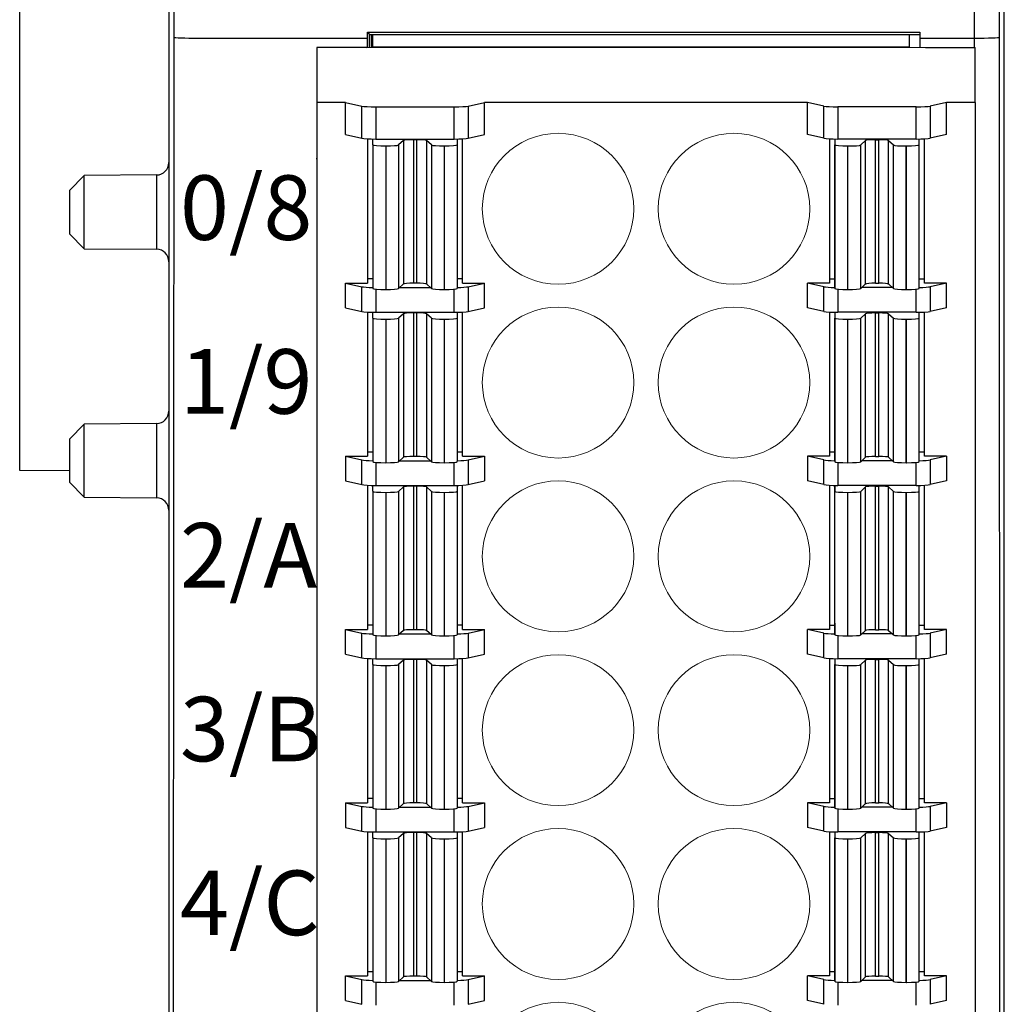
# Model space of a CAD drawing. Units: millimetres. Extents: x 860 to 4304, y 1740 to 4293.
# Drawn here: x 2501 to 2521, y 3329 to 3349 of the extents above; entities that cross this region are included whole.
import ezdxf

# ---------------------------------------------------------------- set-up
doc = ezdxf.new("R2010")
doc.units = ezdxf.units.MM
doc.layers.get('0').update_dxf_attribs({"lineweight": 18})
doc.layers.add('DIM', color=3, linetype='Continuous', lineweight=13)
doc.layers.add('DWG', color=7, linetype='Continuous', lineweight=30)
doc.styles.get("Standard").update_dxf_attribs({"font": 'arial.ttf'})

# ---------------------------------------------------------------- blocks, each defined once
blk = doc.blocks.new('*X314')
at = {"layer": 'DWG', "lineweight": -2}
for centre in [(-1.77, 0), (1.77, 0)]:
    blk.add_ellipse(centre, major_axis=(1.525, 0), ratio=0.996637, dxfattribs=at)
blk = doc.blocks.new('*X313')
at = {"color": 0, "linetype": 'ByBlock', "lineweight": -2}
for p in [(0, 0), (0, -3.5), (0, -7), (0, -10.5), (0, -14), (0, -17.5), (0, -21), (0, -24.5), (0, -28), (0, -31.5)]:
    blk.add_blockref('*X314', p, dxfattribs=at)

msp = doc.modelspace()

# ---------------------------------------------------------------- linework, layer by layer
at = {"layer": 'DWG', "lineweight": -2}
for p, q in [((2503.82299, 3369.78125), (2503.82299, 3275.18721)), ((2520.63721, 3275.18721), (2520.63721, 3369.78125)), ((2503.91996, 3369.68427), (2503.91996, 3348.28024)), ((2520.03975, 3348.25985), (2520.03975, 3369.68427)), ((2520.54024, 3348.28024), (2520.54024, 3369.68427)), ((2500.82, 3339.55638), (2500.82, 3360.12439)), ((2503.91996, 3348.28024), (2503.8892, 3276.31475)), ((2507.81688, 3348.25985), (2507.81722, 3348.3777)), ((2507.81722, 3348.3777), (2507.86149, 3348.33331)), ((2507.81722, 3348.3777), (2518.93663, 3348.3777)), ((2507.86149, 3348.33331), (2507.89135, 3348.33331)), ((2507.86149, 3348.07028), (2507.86149, 3348.33331)), ((2507.89135, 3348.33331), (2507.89135, 3348.0714)), ((2518.93654, 3348.32526), (2507.89151, 3348.32526)), ((2507.92647, 3348.08137), (2507.92647, 3348.32527)), ((2518.72647, 3348.08137), (2518.72647, 3348.32527)), ((2518.93663, 3348.3777), (2518.93663, 3348.25985)), ((2520.57098, 3276.3491), (2520.54024, 3348.28024)), ((2504.42045, 3348.25985), (2507.81688, 3348.25985)), ((2507.80147, 3348.06908), (2508.20147, 3348.08137)), ((2507.81688, 3348.06853), (2507.81688, 3348.25985)), ((2507.92647, 3348.08137), (2507.92647, 3348.07291)), ((2518.72647, 3348.08137), (2507.92647, 3348.08137)), ((2508.20147, 3348.08137), (2518.65147, 3348.08137)), ((2518.65147, 3348.08137), (2519.05147, 3348.06908)), ((2518.72647, 3348.07858), (2518.72647, 3348.08137)), ((2518.93663, 3348.25985), (2520.03974, 3348.25985)), ((2518.93663, 3348.25985), (2518.93671, 3348.07189)), ((2520.03982, 3348.06873), (2520.03974, 3348.25985)), ((2507.80147, 3348.06908), (2506.80147, 3348.06908)), ((2506.80147, 3348.06908), (2506.80147, 3346.96701)), ((2519.05147, 3348.06908), (2520.05147, 3348.06908)), ((2520.05147, 3346.96701), (2520.05147, 3348.06908)), ((2506.80147, 3346.96701), (2506.80147, 3311.28739)), ((2507.37647, 3346.96701), (2506.80147, 3346.96701)), ((2507.37647, 3346.31919), (2507.37647, 3346.96701)), ((2507.37647, 3346.96701), (2507.70466, 3346.89305)), ((2507.70466, 3346.24524), (2507.70466, 3346.89305)), ((2509.84828, 3346.89305), (2510.17647, 3346.96701)), ((2509.84828, 3346.89305), (2509.84828, 3346.24524)), ((2516.67647, 3346.96701), (2510.17647, 3346.96701)), ((2510.17647, 3346.31919), (2510.17647, 3346.96701)), ((2517.00466, 3346.89305), (2516.67647, 3346.96701)), ((2516.67647, 3346.31919), (2516.67647, 3346.96701)), ((2517.00466, 3346.24524), (2517.00466, 3346.89305)), ((2519.47647, 3346.96701), (2519.14828, 3346.89305)), ((2519.14828, 3346.89305), (2519.14828, 3346.24524)), ((2519.47647, 3346.31919), (2519.47647, 3346.96701)), ((2520.05147, 3346.96701), (2519.47647, 3346.96701)), ((2520.05147, 3346.96701), (2520.05147, 3311.28739)), ((2507.9866, 3346.87687), (2507.9866, 3346.22906)), ((2507.9866, 3346.87687), (2509.56634, 3346.87687)), ((2509.56634, 3346.22906), (2509.56634, 3346.87687)), ((2517.2866, 3346.87687), (2517.2866, 3346.22906)), ((2518.86634, 3346.87687), (2517.2866, 3346.87687)), ((2518.86634, 3346.22906), (2518.86634, 3346.87687)), ((2507.37647, 3346.31919), (2507.70466, 3346.24524)), ((2509.84828, 3346.24524), (2510.17647, 3346.31919)), ((2517.00466, 3346.24524), (2516.67647, 3346.31919)), ((2519.47647, 3346.31919), (2519.14828, 3346.24524)), ((2507.82147, 3346.23309), (2507.82147, 3343.32928)), ((2507.92622, 3346.11066), (2507.92623, 3346.22956)), ((2507.92622, 3346.11066), (2507.92622, 3343.22042)), ((2507.9866, 3346.22906), (2509.56634, 3346.22906)), ((2508.54393, 3346.19943), (2508.44701, 3346.1088)), ((2508.44701, 3346.1088), (2508.44701, 3343.21856)), ((2508.54393, 3346.19943), (2508.54393, 3343.30918)), ((2508.74317, 3346.21439), (2508.74317, 3343.32414)), ((2508.80949, 3346.21439), (2508.74317, 3346.21439)), ((2508.80949, 3346.21439), (2508.80949, 3343.32414)), ((2509.00872, 3346.19943), (2509.00872, 3343.30918)), ((2509.10562, 3346.1088), (2509.00872, 3346.19943)), ((2509.10562, 3346.1088), (2509.10562, 3343.21856)), ((2509.62643, 3346.22956), (2509.62641, 3346.11066)), ((2509.62641, 3346.11066), (2509.62641, 3343.22041)), ((2509.62644, 3346.22952), (2509.62644, 3343.46924)), ((2509.73147, 3343.32928), (2509.73147, 3346.23309)), ((2517.12147, 3346.23309), (2517.12147, 3343.32928)), ((2517.2265, 3346.22953), (2517.2265, 3343.459)), ((2517.22651, 3346.22956), (2517.22653, 3346.11066)), ((2517.22653, 3343.22041), (2517.22653, 3346.11066)), ((2518.86634, 3346.22906), (2517.2866, 3346.22906)), ((2517.74732, 3346.1088), (2517.84422, 3346.19943)), ((2517.74732, 3343.21856), (2517.74732, 3346.1088)), ((2517.84422, 3343.30918), (2517.84422, 3346.19943)), ((2518.04345, 3343.32414), (2518.04345, 3346.21439)), ((2518.04345, 3346.21439), (2518.10977, 3346.21439)), ((2518.10977, 3343.32414), (2518.10977, 3346.21439)), ((2518.30901, 3343.30918), (2518.30901, 3346.19943)), ((2518.30901, 3346.19943), (2518.40593, 3346.1088)), ((2518.40593, 3343.21856), (2518.40593, 3346.1088)), ((2518.92672, 3346.11066), (2518.92671, 3346.22957)), ((2518.92672, 3343.22042), (2518.92672, 3346.11066)), ((2519.03147, 3343.32928), (2519.03147, 3346.23309)), ((2508.188, 3346.08936), (2508.18621, 3346.08936)), ((2508.18621, 3346.08936), (2508.18621, 3343.19911)), ((2508.188, 3346.08936), (2508.188, 3343.19911)), ((2509.36641, 3346.08936), (2509.36462, 3346.08936)), ((2509.36462, 3346.08936), (2509.36462, 3343.19911)), ((2509.36641, 3346.08936), (2509.36641, 3343.19911)), ((2517.48653, 3343.19911), (2517.48653, 3346.08936)), ((2517.48653, 3346.08936), (2517.48832, 3346.08936)), ((2517.48832, 3343.19911), (2517.48832, 3346.08936)), ((2518.66494, 3346.08936), (2518.66673, 3346.08936)), ((2518.66494, 3343.19911), (2518.66494, 3346.08936)), ((2518.66673, 3343.19911), (2518.66673, 3346.08936)), ((2506.80147, 3345.82859), (2506.78897, 3345.82859)), ((2503.57492, 3345.50495), (2502.11949, 3345.49225)), ((2503.57492, 3345.50495), (2503.57492, 3344.00778)), ((2502.11949, 3345.49225), (2501.821, 3345.19113)), ((2502.11949, 3344.75637), (2502.11949, 3345.49225)), ((2501.821, 3345.19113), (2501.821, 3344.3216)), ((2502.11949, 3344.02049), (2502.11949, 3344.75637)), ((2501.821, 3344.3216), (2502.11949, 3344.02049)), ((2502.11949, 3344.02049), (2503.57492, 3344.00778)), ((2507.37647, 3343.32928), (2507.70466, 3343.25533)), ((2507.37647, 3342.83096), (2507.37647, 3343.32928)), ((2507.37647, 3343.32928), (2507.82147, 3343.32928)), ((2507.82147, 3343.41941), (2507.92622, 3343.41941)), ((2508.80949, 3343.32414), (2508.74317, 3343.32414)), ((2509.62644, 3343.46924), (2509.62641, 3343.22041)), ((2509.62642, 3343.41941), (2509.73147, 3343.41941)), ((2509.73147, 3343.32928), (2510.17647, 3343.32928)), ((2509.84828, 3343.25533), (2510.17647, 3343.32928)), ((2510.17647, 3342.83096), (2510.17647, 3343.32928)), ((2516.67647, 3342.83096), (2516.67647, 3343.32928)), ((2517.00466, 3343.25533), (2516.67647, 3343.32928)), ((2517.12147, 3343.32928), (2516.67647, 3343.32928)), ((2517.22652, 3343.40917), (2517.12147, 3343.40917)), ((2517.2265, 3343.459), (2517.22653, 3343.22041)), ((2518.04345, 3343.32414), (2518.10977, 3343.32414)), ((2519.03147, 3343.40917), (2518.92672, 3343.40917)), ((2519.47647, 3343.32928), (2519.03147, 3343.32928)), ((2519.47647, 3343.32928), (2519.14828, 3343.25533)), ((2519.47647, 3342.83096), (2519.47647, 3343.32928)), ((2507.70466, 3342.75701), (2507.70466, 3343.25533)), ((2507.9866, 3343.20676), (2507.9866, 3342.74083)), ((2508.188, 3343.19911), (2508.18621, 3343.19911)), ((2508.54393, 3343.30918), (2508.44701, 3343.21856)), ((2508.46904, 3343.23915), (2509.08358, 3343.23915)), ((2509.10562, 3343.21856), (2509.00872, 3343.30918)), ((2509.36641, 3343.19911), (2509.36462, 3343.19911)), ((2509.56634, 3342.74083), (2509.56634, 3343.20679)), ((2509.84828, 3343.25533), (2509.84828, 3342.75701)), ((2517.00466, 3342.75701), (2517.00466, 3343.25533)), ((2517.2866, 3343.20679), (2517.2866, 3342.74083)), ((2517.48653, 3343.19911), (2517.48832, 3343.19911)), ((2517.74732, 3343.21856), (2517.84422, 3343.30918)), ((2518.3839, 3343.23915), (2517.76936, 3343.23915)), ((2518.30901, 3343.30918), (2518.40593, 3343.21856)), ((2518.66494, 3343.19911), (2518.66673, 3343.19911)), ((2518.86634, 3342.74083), (2518.86634, 3343.20676)), ((2519.14828, 3343.25533), (2519.14828, 3342.75701)), ((2507.37647, 3342.83096), (2507.70466, 3342.75701)), ((2507.82147, 3342.74486), (2507.82147, 3339.84105)), ((2507.92622, 3342.62243), (2507.92623, 3342.74133)), ((2507.9866, 3342.74083), (2509.56634, 3342.74083)), ((2508.80949, 3342.72616), (2508.74317, 3342.72616)), ((2508.74317, 3342.72616), (2508.74317, 3339.83591)), ((2508.80949, 3342.72616), (2508.80949, 3339.83591)), ((2509.62643, 3342.74133), (2509.62641, 3342.62243)), ((2509.62644, 3342.74129), (2509.62644, 3339.98101)), ((2509.73147, 3339.84105), (2509.73147, 3342.74486)), ((2509.84828, 3342.75701), (2510.17647, 3342.83096)), ((2517.00466, 3342.75701), (2516.67647, 3342.83096)), ((2517.12147, 3342.74486), (2517.12147, 3339.84105)), ((2517.2265, 3342.7413), (2517.2265, 3339.97077)), ((2517.22651, 3342.74133), (2517.22653, 3342.62243)), ((2518.86634, 3342.74083), (2517.2866, 3342.74083)), ((2518.04345, 3339.83591), (2518.04345, 3342.72616)), ((2518.04345, 3342.72616), (2518.10977, 3342.72616)), ((2518.10977, 3339.83591), (2518.10977, 3342.72616)), ((2518.92672, 3342.62243), (2518.92671, 3342.74133)), ((2519.03147, 3339.84105), (2519.03147, 3342.74486)), ((2519.47647, 3342.83096), (2519.14828, 3342.75701)), ((2507.92622, 3342.62243), (2507.92622, 3339.73218)), ((2508.188, 3342.60113), (2508.18621, 3342.60113)), ((2508.18621, 3342.60113), (2508.18621, 3339.71088)), ((2508.188, 3342.60113), (2508.188, 3339.71088)), ((2508.54393, 3342.7112), (2508.44701, 3342.62057)), ((2508.44701, 3342.62057), (2508.44701, 3339.73032)), ((2508.54393, 3342.7112), (2508.54393, 3339.82095)), ((2509.10562, 3342.62057), (2509.00872, 3342.7112)), ((2509.00872, 3342.7112), (2509.00872, 3339.82095)), ((2509.10562, 3342.62057), (2509.10562, 3339.73032)), ((2509.36641, 3342.60113), (2509.36462, 3342.60113)), ((2509.36462, 3342.60113), (2509.36462, 3339.71088)), ((2509.36641, 3342.60113), (2509.36641, 3339.71088)), ((2509.62641, 3342.62243), (2509.62641, 3339.73218)), ((2517.22653, 3339.73218), (2517.22653, 3342.62243)), ((2517.48653, 3342.60113), (2517.48832, 3342.60113)), ((2517.48653, 3339.71088), (2517.48653, 3342.60113)), ((2517.48832, 3339.71088), (2517.48832, 3342.60113)), ((2517.74732, 3342.62057), (2517.84422, 3342.7112)), ((2517.74732, 3339.73032), (2517.74732, 3342.62057)), ((2517.84422, 3339.82095), (2517.84422, 3342.7112)), ((2518.30901, 3342.7112), (2518.40593, 3342.62057)), ((2518.30901, 3339.82095), (2518.30901, 3342.7112)), ((2518.40593, 3339.73032), (2518.40593, 3342.62057)), ((2518.66494, 3339.71088), (2518.66494, 3342.60113)), ((2518.66494, 3342.60113), (2518.66673, 3342.60113)), ((2518.66673, 3339.71088), (2518.66673, 3342.60113)), ((2518.92672, 3339.73218), (2518.92672, 3342.62243)), ((2502.11949, 3340.48727), (2501.821, 3340.18616)), ((2503.57492, 3340.49997), (2502.11949, 3340.48727)), ((2502.11949, 3339.75139), (2502.11949, 3340.48727)), ((2503.57492, 3340.49997), (2503.57492, 3339.00281)), ((2501.821, 3340.18616), (2501.821, 3339.31662)), ((2509.62644, 3339.98101), (2509.62641, 3339.73218)), ((2517.2265, 3339.97077), (2517.22653, 3339.73218)), ((2507.37647, 3339.84105), (2507.82147, 3339.84105)), ((2507.37647, 3339.84105), (2507.37647, 3339.34273)), ((2507.37647, 3339.84105), (2507.70466, 3339.7671)), ((2507.70466, 3339.26878), (2507.70466, 3339.7671)), ((2507.82147, 3339.93118), (2507.92622, 3339.93118)), ((2508.54393, 3339.82095), (2508.44701, 3339.73032)), ((2508.80949, 3339.83591), (2508.74317, 3339.83591)), ((2509.10562, 3339.73032), (2509.00872, 3339.82095)), ((2509.62642, 3339.93118), (2509.73147, 3339.93118)), ((2509.73147, 3339.84105), (2510.17647, 3339.84105)), ((2509.84828, 3339.7671), (2510.17647, 3339.84105)), ((2509.84828, 3339.7671), (2509.84828, 3339.26878)), ((2510.17647, 3339.84105), (2510.17647, 3339.34273)), ((2517.00466, 3339.7671), (2516.67647, 3339.84105)), ((2516.67647, 3339.84105), (2516.67647, 3339.34273)), ((2517.12147, 3339.84105), (2516.67647, 3339.84105)), ((2517.00466, 3339.26878), (2517.00466, 3339.7671)), ((2517.22652, 3339.92094), (2517.12147, 3339.92094)), ((2517.74732, 3339.73032), (2517.84422, 3339.82095)), ((2518.04345, 3339.83591), (2518.10977, 3339.83591)), ((2518.30901, 3339.82095), (2518.40593, 3339.73032)), ((2519.03147, 3339.92094), (2518.92672, 3339.92094)), ((2519.47647, 3339.84105), (2519.03147, 3339.84105)), ((2519.47647, 3339.84105), (2519.14828, 3339.7671)), ((2519.14828, 3339.7671), (2519.14828, 3339.26878)), ((2519.47647, 3339.84105), (2519.47647, 3339.34273)), ((2501.82103, 3339.54764), (2500.82, 3339.55638)), ((2502.11949, 3339.01551), (2502.11949, 3339.75139)), ((2507.9866, 3339.71853), (2507.9866, 3339.2526)), ((2508.188, 3339.71088), (2508.18621, 3339.71088)), ((2508.46904, 3339.75092), (2509.08358, 3339.75092)), ((2509.36641, 3339.71088), (2509.36462, 3339.71088)), ((2509.56634, 3339.2526), (2509.56634, 3339.71856)), ((2517.2866, 3339.71856), (2517.2866, 3339.2526)), ((2517.48653, 3339.71088), (2517.48832, 3339.71088)), ((2518.3839, 3339.75092), (2517.76936, 3339.75092)), ((2518.66494, 3339.71088), (2518.66673, 3339.71088)), ((2518.86634, 3339.2526), (2518.86634, 3339.71853)), ((2501.821, 3339.31662), (2502.11949, 3339.01551)), ((2507.37647, 3339.34273), (2507.70466, 3339.26878)), ((2507.82147, 3339.25663), (2507.82147, 3336.35282)), ((2507.92622, 3339.1342), (2507.92623, 3339.2531)), ((2507.9866, 3339.2526), (2509.56634, 3339.2526)), ((2508.54393, 3339.22297), (2508.44701, 3339.13234)), ((2508.54393, 3339.22297), (2508.54393, 3336.33272)), ((2508.80949, 3339.23792), (2508.74317, 3339.23792)), ((2508.74317, 3339.23792), (2508.74317, 3336.34768)), ((2508.80949, 3339.23792), (2508.80949, 3336.34768)), ((2509.00872, 3339.22297), (2509.00872, 3336.33272)), ((2509.10562, 3339.13234), (2509.00872, 3339.22297)), ((2509.62643, 3339.2531), (2509.62641, 3339.1342)), ((2509.62644, 3339.25306), (2509.62644, 3336.49278)), ((2509.73147, 3336.35282), (2509.73147, 3339.25663)), ((2509.84828, 3339.26878), (2510.17647, 3339.34273)), ((2517.00466, 3339.26878), (2516.67647, 3339.34273)), ((2517.12147, 3339.25663), (2517.12147, 3336.35282)), ((2517.2265, 3336.48254), (2517.2265, 3339.25307)), ((2517.22651, 3339.2531), (2517.22653, 3339.1342)), ((2518.86634, 3339.2526), (2517.2866, 3339.2526)), ((2517.74732, 3339.13234), (2517.84422, 3339.22297)), ((2517.84422, 3336.33272), (2517.84422, 3339.22297)), ((2518.04345, 3336.34768), (2518.04345, 3339.23792)), ((2518.04345, 3339.23792), (2518.10977, 3339.23792)), ((2518.10977, 3336.34768), (2518.10977, 3339.23792)), ((2518.30901, 3336.33272), (2518.30901, 3339.22297)), ((2518.30901, 3339.22297), (2518.40593, 3339.13234)), ((2518.92672, 3339.1342), (2518.92671, 3339.2531)), ((2519.03147, 3336.35282), (2519.03147, 3339.25663)), ((2519.47647, 3339.34273), (2519.14828, 3339.26878)), ((2502.11949, 3339.01551), (2503.57492, 3339.00281)), ((2507.92622, 3339.1342), (2507.92622, 3336.24395)), ((2508.188, 3339.1129), (2508.18621, 3339.1129)), ((2508.18621, 3339.1129), (2508.18621, 3336.22265)), ((2508.188, 3339.1129), (2508.188, 3336.22265)), ((2508.44701, 3339.13234), (2508.44701, 3336.24209)), ((2509.10562, 3339.13234), (2509.10562, 3336.24209)), ((2509.36462, 3339.1129), (2509.36462, 3336.22265)), ((2509.36641, 3339.1129), (2509.36462, 3339.1129)), ((2509.36641, 3339.1129), (2509.36641, 3336.22265)), ((2509.62641, 3339.1342), (2509.62641, 3336.24395)), ((2517.22653, 3336.24395), (2517.22653, 3339.1342)), ((2517.48653, 3336.22265), (2517.48653, 3339.1129)), ((2517.48653, 3339.1129), (2517.48832, 3339.1129)), ((2517.48832, 3336.22265), (2517.48832, 3339.1129)), ((2517.74732, 3336.24209), (2517.74732, 3339.13234)), ((2518.40593, 3336.24209), (2518.40593, 3339.13234)), ((2518.66494, 3336.22265), (2518.66494, 3339.1129)), ((2518.66494, 3339.1129), (2518.66673, 3339.1129)), ((2518.66673, 3336.22265), (2518.66673, 3339.1129)), ((2518.92672, 3336.24395), (2518.92672, 3339.1342)), ((2507.82147, 3336.44295), (2507.92622, 3336.44295)), ((2509.62644, 3336.49278), (2509.62641, 3336.24395)), ((2509.62642, 3336.44295), (2509.73147, 3336.44295)), ((2517.22652, 3336.43271), (2517.12147, 3336.43271)), ((2517.2265, 3336.48254), (2517.22653, 3336.24395)), ((2519.03147, 3336.43271), (2518.92672, 3336.43271)), ((2507.37647, 3336.35282), (2507.82147, 3336.35282)), ((2507.37647, 3335.8545), (2507.37647, 3336.35282)), ((2507.37647, 3336.35282), (2507.70466, 3336.27887)), ((2507.70466, 3335.78055), (2507.70466, 3336.27887)), ((2507.9866, 3336.2303), (2507.9866, 3335.76437)), ((2508.188, 3336.22265), (2508.18621, 3336.22265)), ((2508.54393, 3336.33272), (2508.44701, 3336.24209)), ((2508.46904, 3336.26269), (2509.08358, 3336.26269)), ((2508.80949, 3336.34768), (2508.74317, 3336.34768)), ((2509.10562, 3336.24209), (2509.00872, 3336.33272)), ((2509.36641, 3336.22265), (2509.36462, 3336.22265)), ((2509.56634, 3335.76437), (2509.56634, 3336.23033)), ((2509.73147, 3336.35282), (2510.17647, 3336.35282)), ((2509.84828, 3336.27887), (2510.17647, 3336.35282)), ((2509.84828, 3336.27887), (2509.84828, 3335.78055)), ((2510.17647, 3335.8545), (2510.17647, 3336.35282)), ((2516.67647, 3335.8545), (2516.67647, 3336.35282)), ((2517.12147, 3336.35282), (2516.67647, 3336.35282)), ((2517.00466, 3336.27887), (2516.67647, 3336.35282)), ((2517.00466, 3335.78055), (2517.00466, 3336.27887)), ((2517.2866, 3336.23033), (2517.2866, 3335.76437)), ((2517.48653, 3336.22265), (2517.48832, 3336.22265)), ((2517.74732, 3336.24209), (2517.84422, 3336.33272)), ((2518.3839, 3336.26269), (2517.76936, 3336.26269)), ((2518.04345, 3336.34768), (2518.10977, 3336.34768)), ((2518.30901, 3336.33272), (2518.40593, 3336.24209)), ((2518.66494, 3336.22265), (2518.66673, 3336.22265)), ((2518.86634, 3335.76437), (2518.86634, 3336.2303)), ((2519.47647, 3336.35282), (2519.03147, 3336.35282)), ((2519.47647, 3336.35282), (2519.14828, 3336.27887)), ((2519.14828, 3336.27887), (2519.14828, 3335.78055)), ((2519.47647, 3335.8545), (2519.47647, 3336.35282)), ((2507.37647, 3335.8545), (2507.70466, 3335.78055)), ((2509.84828, 3335.78055), (2510.17647, 3335.8545)), ((2517.00466, 3335.78055), (2516.67647, 3335.8545)), ((2519.47647, 3335.8545), (2519.14828, 3335.78055)), ((2507.82147, 3335.7684), (2507.82147, 3332.86459)), ((2507.92622, 3335.64597), (2507.92623, 3335.76487)), ((2507.92622, 3335.64597), (2507.92622, 3332.75572)), ((2507.9866, 3335.76437), (2509.56634, 3335.76437)), ((2508.188, 3335.62467), (2508.18621, 3335.62467)), ((2508.18621, 3335.62467), (2508.18621, 3332.73442)), ((2508.188, 3335.62467), (2508.188, 3332.73442)), ((2508.54393, 3335.73474), (2508.44701, 3335.64411)), ((2508.44701, 3335.64411), (2508.44701, 3332.75386)), ((2508.54393, 3335.73474), (2508.54393, 3332.84449)), ((2508.80949, 3335.74969), (2508.74317, 3335.74969)), ((2508.74317, 3335.74969), (2508.74317, 3332.85945)), ((2508.80949, 3335.74969), (2508.80949, 3332.85945)), ((2509.10562, 3335.64411), (2509.00872, 3335.73474)), ((2509.00872, 3335.73474), (2509.00872, 3332.84449)), ((2509.10562, 3335.64411), (2509.10562, 3332.75386)), ((2509.36462, 3335.62467), (2509.36462, 3332.73442)), ((2509.36641, 3335.62467), (2509.36462, 3335.62467)), ((2509.36641, 3335.62467), (2509.36641, 3332.73442)), ((2509.62643, 3335.76487), (2509.62641, 3335.64597)), ((2509.62641, 3335.64597), (2509.62641, 3332.75572)), ((2509.62644, 3335.76483), (2509.62644, 3333.00455)), ((2509.73147, 3332.86459), (2509.73147, 3335.7684)), ((2517.12147, 3335.7684), (2517.12147, 3332.86459)), ((2517.2265, 3335.76484), (2517.2265, 3332.99431)), ((2517.22651, 3335.76486), (2517.22653, 3335.64597)), ((2517.22653, 3332.75572), (2517.22653, 3335.64597)), ((2518.86634, 3335.76437), (2517.2866, 3335.76437)), ((2517.48653, 3335.62467), (2517.48832, 3335.62467)), ((2517.48653, 3332.73442), (2517.48653, 3335.62467)), ((2517.48832, 3332.73442), (2517.48832, 3335.62467)), ((2517.74732, 3335.64411), (2517.84422, 3335.73474)), ((2517.74732, 3332.75386), (2517.74732, 3335.64411)), ((2517.84422, 3332.84449), (2517.84422, 3335.73474)), ((2518.04345, 3332.85945), (2518.04345, 3335.74969)), ((2518.04345, 3335.74969), (2518.10977, 3335.74969)), ((2518.10977, 3332.85945), (2518.10977, 3335.74969)), ((2518.30901, 3335.73474), (2518.40593, 3335.64411)), ((2518.30901, 3332.84449), (2518.30901, 3335.73474)), ((2518.40593, 3332.75386), (2518.40593, 3335.64411)), ((2518.66494, 3332.73442), (2518.66494, 3335.62467)), ((2518.66494, 3335.62467), (2518.66673, 3335.62467)), ((2518.66673, 3332.73442), (2518.66673, 3335.62467)), ((2518.92672, 3335.64597), (2518.92671, 3335.76487)), ((2518.92672, 3332.75572), (2518.92672, 3335.64597)), ((2519.03147, 3332.86459), (2519.03147, 3335.7684)), ((2507.37647, 3332.86459), (2507.37647, 3332.36627)), ((2507.37647, 3332.86459), (2507.82147, 3332.86459)), ((2507.37647, 3332.86459), (2507.70466, 3332.79064)), ((2507.82147, 3332.95472), (2507.92622, 3332.95472)), ((2508.54393, 3332.84449), (2508.44701, 3332.75386)), ((2508.80949, 3332.85945), (2508.74317, 3332.85945)), ((2509.10562, 3332.75386), (2509.00872, 3332.84449)), ((2509.62644, 3333.00455), (2509.62641, 3332.75572)), ((2509.62642, 3332.95472), (2509.73147, 3332.95472)), ((2509.73147, 3332.86459), (2510.17647, 3332.86459)), ((2509.84828, 3332.79064), (2510.17647, 3332.86459)), ((2510.17647, 3332.86459), (2510.17647, 3332.36627)), ((2517.00466, 3332.79064), (2516.67647, 3332.86459)), ((2517.12147, 3332.86459), (2516.67647, 3332.86459)), ((2516.67647, 3332.86459), (2516.67647, 3332.36627)), ((2517.22652, 3332.94448), (2517.12147, 3332.94448)), ((2517.2265, 3332.99431), (2517.22653, 3332.75572)), ((2517.74732, 3332.75386), (2517.84422, 3332.84449)), ((2518.04345, 3332.85945), (2518.10977, 3332.85945)), ((2518.30901, 3332.84449), (2518.40593, 3332.75386)), ((2519.03147, 3332.94448), (2518.92672, 3332.94448)), ((2519.47647, 3332.86459), (2519.03147, 3332.86459)), ((2519.47647, 3332.86459), (2519.14828, 3332.79064)), ((2519.47647, 3332.86459), (2519.47647, 3332.36627)), ((2507.70466, 3332.29232), (2507.70466, 3332.79064)), ((2507.9866, 3332.74207), (2507.9866, 3332.27614)), ((2508.188, 3332.73442), (2508.18621, 3332.73442)), ((2508.46904, 3332.77445), (2509.08358, 3332.77445)), ((2509.36641, 3332.73442), (2509.36462, 3332.73442)), ((2509.56634, 3332.27614), (2509.56634, 3332.74209)), ((2509.84828, 3332.79064), (2509.84828, 3332.29232)), ((2517.00466, 3332.29232), (2517.00466, 3332.79064)), ((2517.2866, 3332.7421), (2517.2866, 3332.27614)), ((2517.48653, 3332.73442), (2517.48832, 3332.73442)), ((2518.3839, 3332.77445), (2517.76936, 3332.77445)), ((2518.66494, 3332.73442), (2518.66673, 3332.73442)), ((2518.86634, 3332.27614), (2518.86634, 3332.74207)), ((2519.14828, 3332.79064), (2519.14828, 3332.29232)), ((2507.37647, 3332.36627), (2507.70466, 3332.29232)), ((2507.82147, 3332.28017), (2507.82147, 3329.37636)), ((2507.92622, 3332.15774), (2507.92623, 3332.27664)), ((2507.9866, 3332.27614), (2509.56634, 3332.27614)), ((2508.54393, 3332.24651), (2508.44701, 3332.15588)), ((2508.54393, 3332.24651), (2508.54393, 3329.35626)), ((2508.74317, 3332.26146), (2508.74317, 3329.37121)), ((2508.80949, 3332.26146), (2508.74317, 3332.26146)), ((2508.80949, 3332.26146), (2508.80949, 3329.37121)), ((2509.10562, 3332.15588), (2509.00872, 3332.24651)), ((2509.00872, 3332.24651), (2509.00872, 3329.35626)), ((2509.62643, 3332.27664), (2509.62641, 3332.15774)), ((2509.62644, 3332.2766), (2509.62644, 3329.51632)), ((2509.73147, 3329.37636), (2509.73147, 3332.28017)), ((2509.84828, 3332.29232), (2510.17647, 3332.36627)), ((2517.00466, 3332.29232), (2516.67647, 3332.36627)), ((2517.12147, 3332.28017), (2517.12147, 3329.37636)), ((2517.2265, 3332.27661), (2517.2265, 3329.50608)), ((2517.22651, 3332.27663), (2517.22653, 3332.15774)), ((2518.86634, 3332.27614), (2517.2866, 3332.27614)), ((2517.74732, 3332.15588), (2517.84422, 3332.24651)), ((2517.84422, 3329.35626), (2517.84422, 3332.24651)), ((2518.04345, 3332.26146), (2518.10977, 3332.26146)), ((2518.04345, 3329.37121), (2518.04345, 3332.26146)), ((2518.10977, 3329.37121), (2518.10977, 3332.26146)), ((2518.30901, 3332.24651), (2518.40593, 3332.15588)), ((2518.30901, 3329.35626), (2518.30901, 3332.24651)), ((2518.92672, 3332.15774), (2518.92671, 3332.27664)), ((2519.03147, 3329.37636), (2519.03147, 3332.28017)), ((2519.47647, 3332.36627), (2519.14828, 3332.29232)), ((2507.92622, 3332.15774), (2507.92622, 3329.26749)), ((2508.18621, 3332.13644), (2508.18621, 3329.24619)), ((2508.188, 3332.13644), (2508.18621, 3332.13644)), ((2508.188, 3332.13644), (2508.188, 3329.24619)), ((2508.44701, 3332.15588), (2508.44701, 3329.26563)), ((2509.10562, 3332.15588), (2509.10562, 3329.26563)), ((2509.36462, 3332.13644), (2509.36462, 3329.24619)), ((2509.36641, 3332.13644), (2509.36462, 3332.13644)), ((2509.36641, 3332.13644), (2509.36641, 3329.24619)), ((2509.62641, 3332.15774), (2509.62641, 3329.26749)), ((2517.22653, 3329.26749), (2517.22653, 3332.15774)), ((2517.48653, 3329.24619), (2517.48653, 3332.13644)), ((2517.48653, 3332.13644), (2517.48832, 3332.13644)), ((2517.48832, 3329.24619), (2517.48832, 3332.13644)), ((2517.74732, 3329.26563), (2517.74732, 3332.15588)), ((2518.40593, 3329.26563), (2518.40593, 3332.15588)), ((2518.66494, 3332.13644), (2518.66673, 3332.13644)), ((2518.66494, 3329.24619), (2518.66494, 3332.13644)), ((2518.66673, 3329.24619), (2518.66673, 3332.13644)), ((2518.92672, 3329.26749), (2518.92672, 3332.15774)), ((2507.82147, 3329.46649), (2507.92622, 3329.46649)), ((2509.62644, 3329.51632), (2509.62641, 3329.26749)), ((2509.62642, 3329.46649), (2509.73147, 3329.46649)), ((2517.22652, 3329.45625), (2517.12147, 3329.45625)), ((2517.2265, 3329.50608), (2517.22653, 3329.26749)), ((2519.03147, 3329.45625), (2518.92672, 3329.45625)), ((2507.37647, 3329.37636), (2507.82147, 3329.37636)), ((2507.37647, 3329.37636), (2507.70466, 3329.3024)), ((2507.37647, 3328.87804), (2507.37647, 3329.37636)), ((2507.70466, 3328.80409), (2507.70466, 3329.3024)), ((2507.9866, 3329.25384), (2507.9866, 3328.7879)), ((2508.188, 3329.24619), (2508.18621, 3329.24619)), ((2508.54393, 3329.35626), (2508.44701, 3329.26563)), ((2508.46904, 3329.28622), (2509.08358, 3329.28622)), ((2508.80949, 3329.37121), (2508.74317, 3329.37121)), ((2509.10562, 3329.26563), (2509.00872, 3329.35626)), ((2509.36641, 3329.24619), (2509.36462, 3329.24619)), ((2509.56634, 3328.7879), (2509.56634, 3329.25386)), ((2509.73147, 3329.37636), (2510.17647, 3329.37636)), ((2509.84828, 3329.3024), (2510.17647, 3329.37636)), ((2509.84828, 3329.3024), (2509.84828, 3328.80409)), ((2510.17647, 3328.87804), (2510.17647, 3329.37636)), ((2516.67647, 3328.87804), (2516.67647, 3329.37636)), ((2517.12147, 3329.37636), (2516.67647, 3329.37636)), ((2517.00466, 3329.3024), (2516.67647, 3329.37636)), ((2517.00466, 3328.80409), (2517.00466, 3329.3024)), ((2517.2866, 3329.25387), (2517.2866, 3328.7879)), ((2517.48653, 3329.24619), (2517.48832, 3329.24619)), ((2517.74732, 3329.26563), (2517.84422, 3329.35626)), ((2518.3839, 3329.28622), (2517.76936, 3329.28622)), ((2518.04345, 3329.37121), (2518.10977, 3329.37121)), ((2518.30901, 3329.35626), (2518.40593, 3329.26563)), ((2518.66494, 3329.24619), (2518.66673, 3329.24619)), ((2518.86634, 3328.7879), (2518.86634, 3329.25384)), ((2519.47647, 3329.37636), (2519.03147, 3329.37636)), ((2519.47647, 3329.37636), (2519.14828, 3329.3024)), ((2519.14828, 3329.3024), (2519.14828, 3328.80409)), ((2519.47647, 3328.87804), (2519.47647, 3329.37636)), ((2507.37647, 3328.87804), (2507.70466, 3328.80409)), ((2509.84828, 3328.80409), (2510.17647, 3328.87804)), ((2517.00466, 3328.80409), (2516.67647, 3328.87804)), ((2519.47647, 3328.87804), (2519.14828, 3328.80409))]:
    msp.add_line(p, q, dxfattribs=at)
for centre, start, end in [((2503.57274, 3345.75519), 270.5, 0), ((2503.57274, 3343.75755), 0, 89.5), ((2503.57274, 3340.75021), 270.5, 0), ((2503.57274, 3338.75257), 0, 89.5)]:
    msp.add_arc(centre, 0.25025, start, end, dxfattribs=at)
for centre, major_axis, ratio, start_param, end_param in [((2504.42045, 3348.28024), (0.5005, -0.00011), 0.04074855, 3.14683735, 4.71239769), ((2520.03975, 3348.28024), (-0.5005, -0.00011), 0.04074855, 1.57077026, 3.13634796), ((2507.9866, 3346.90145), (-0.3, 0), 0.08193851, 0.348771, 1.57079633), ((2509.56634, 3346.90145), (-0.3, 0), 0.08193851, 1.57079633, 2.79282165), ((2517.2866, 3346.90145), (-0.3, 0), 0.08193851, 0.348771, 1.57079633), ((2518.86634, 3346.90145), (-0.3, 0), 0.08193851, 1.57079633, 2.79282165), ((2507.9866, 3346.25364), (0.3, 0), 0.08193851, 3.49036366, 4.71238898), ((2508.18602, 3346.11097), (0.26, 0), 0.08193851, 3.15737628, 4.71237733), ((2508.18781, 3346.11097), (0.26, 0), 0.08193851, 4.71311908, 6.19374349), ((2508.74297, 3346.19831), (-0.2, 0), 0.08193851, 4.71237733, 6.19579057), ((2508.80929, 3346.19831), (-0.2, 0), 0.08193851, 3.22898721, 4.71141193), ((2509.36443, 3346.11097), (0.26, 0), 0.08193851, 3.2397293, 4.71237733), ((2509.36622, 3346.11097), (0.26, 0), 0.08193851, 4.71312105, 6.27037552), ((2509.56634, 3346.25364), (0.3, 0), 0.08193851, 4.71238898, 5.9344143), ((2517.2866, 3346.25364), (0.3, 0), 0.08193851, 3.49036366, 4.71238898), ((2517.48672, 3346.11035), (-0.26, 0), 0.08193851, 0, 1.57006426), ((2517.48851, 3346.11035), (-0.26, 0), 0.08193851, 1.57080797, 3.05419809), ((2518.04365, 3346.19768), (0.2, 0), 0.08193851, 1.57177337, 3.05137718), ((2518.10997, 3346.19768), (0.2, 0), 0.08193851, 0.10138056, 1.57080797), ((2518.66513, 3346.11035), (-0.26, 0), 0.08193851, 0.08739474, 1.57006622), ((2518.66692, 3346.11035), (-0.26, 0), 0.08193851, 1.57080797, 3.14159265), ((2518.86634, 3346.25364), (0.3, 0), 0.08193851, 4.71238898, 5.9344143), ((2508.74297, 3343.30806), (-0.2, 0), 0.08193851, 4.71237733, 6.19579057), ((2508.80929, 3343.30806), (-0.2, 0), 0.08193851, 3.22898721, 4.71139693), ((2518.04365, 3343.30743), (0.2, 0), 0.08193851, 1.57178837, 3.05145946), ((2518.10997, 3343.30743), (0.2, 0), 0.08193851, 0.10145749, 1.57080797), ((2507.9866, 3343.26373), (-0.3, 0), 0.08193851, 0.348771, 1.3681304), ((2508.18602, 3343.22072), (0.26, 0), 0.08193851, 3.15742238, 4.71237733), ((2508.18781, 3343.22072), (0.26, 0), 0.08193851, 4.71313062, 6.19380708), ((2509.36443, 3343.22072), (0.26, 0), 0.08193851, 3.23978964, 4.71237733), ((2509.36621, 3343.22072), (0.26, 0), 0.08193851, 4.71312874, 6.27032914), ((2509.56634, 3343.26373), (-0.3, 0), 0.08193851, 1.77241099, 2.79282165), ((2517.2866, 3343.26373), (-0.3, 0), 0.08193851, 0.348771, 1.36919867), ((2517.48673, 3343.2201), (-0.26, 0), 0.08193851, 0, 1.57005657), ((2517.48851, 3343.2201), (-0.26, 0), 0.08193851, 1.57080797, 3.05419809), ((2518.66513, 3343.2201), (-0.26, 0), 0.08193851, 0.08739474, 1.57005469), ((2518.66692, 3343.2201), (-0.26, 0), 0.08193851, 1.57080797, 3.14159265), ((2518.86634, 3343.26373), (-0.3, 0), 0.08193851, 1.77346225, 2.79282165), ((2507.9866, 3342.76541), (0.3, 0), 0.08193851, 3.49036366, 4.71238898), ((2508.74297, 3342.71007), (-0.2, 0), 0.08193851, 4.71237733, 6.19579057), ((2508.80929, 3342.71007), (-0.2, 0), 0.08193851, 3.22898721, 4.71139693), ((2509.56634, 3342.76541), (0.3, 0), 0.08193851, 4.71238898, 5.9344143), ((2517.2866, 3342.76541), (0.3, 0), 0.08193851, 3.49036366, 4.71238898), ((2518.04365, 3342.70945), (0.2, 0), 0.08193851, 1.57178837, 3.05145946), ((2518.10997, 3342.70945), (0.2, 0), 0.08193851, 0.10145749, 1.57080797), ((2518.86634, 3342.76541), (0.3, 0), 0.08193851, 4.71238898, 5.9344143), ((2508.18602, 3342.62274), (0.26, 0), 0.08193851, 3.15742238, 4.71237733), ((2508.18781, 3342.62274), (0.26, 0), 0.08193851, 4.71313062, 6.19380708), ((2509.36443, 3342.62274), (0.26, 0), 0.08193851, 3.23978964, 4.71237733), ((2509.36621, 3342.62274), (0.26, 0), 0.08193851, 4.71313259, 6.27037552), ((2517.48673, 3342.62212), (-0.26, 0), 0.08193851, 0, 1.57005272), ((2517.48851, 3342.62212), (-0.26, 0), 0.08193851, 1.57080797, 3.05419809), ((2518.66513, 3342.62212), (-0.26, 0), 0.08193851, 0.08739474, 1.57005469), ((2518.66692, 3342.62212), (-0.26, 0), 0.08193851, 1.57080797, 3.14159265), ((2507.9866, 3339.7755), (-0.3, 0), 0.08193851, 0.348771, 1.3681304), ((2508.74297, 3339.81983), (-0.2, 0), 0.08193851, 4.71237733, 6.19579057), ((2508.80929, 3339.81983), (-0.2, 0), 0.08193851, 3.22898721, 4.71138193), ((2509.56634, 3339.7755), (-0.3, 0), 0.08193851, 1.77241099, 2.79282165), ((2517.2866, 3339.7755), (-0.3, 0), 0.08193851, 0.348771, 1.36919867), ((2518.04365, 3339.8192), (0.2, 0), 0.08193851, 1.57180337, 3.05154179), ((2518.10997, 3339.8192), (0.2, 0), 0.08193851, 0.10157283, 1.57080797), ((2518.86634, 3339.7755), (-0.3, 0), 0.08193851, 1.77346225, 2.79282165), ((2508.18602, 3339.73249), (0.26, 0), 0.08193851, 3.15746847, 4.71237733), ((2508.1878, 3339.73249), (0.26, 0), 0.08193851, 4.71314216, 6.19387069), ((2509.36443, 3339.73249), (0.26, 0), 0.08193851, 3.23984995, 4.71237733), ((2509.36621, 3339.73249), (0.26, 0), 0.08193851, 4.71314412, 6.27037552), ((2517.48673, 3339.73187), (-0.26, 0), 0.08193851, 0, 1.57004118), ((2517.48851, 3339.73187), (-0.26, 0), 0.08193851, 1.57080797, 3.05419809), ((2518.66514, 3339.73187), (-0.26, 0), 0.08193851, 0.08739474, 1.57004315), ((2518.66692, 3339.73187), (-0.26, 0), 0.08193851, 1.57080797, 3.14159265), ((2507.9866, 3339.27718), (0.3, 0), 0.08193851, 3.49036366, 4.71238898), ((2508.74297, 3339.22184), (-0.2, 0), 0.08193851, 4.71237733, 6.19579057), ((2508.80929, 3339.22184), (-0.2, 0), 0.08193851, 3.22898721, 4.71138193), ((2509.56634, 3339.27718), (0.3, 0), 0.08193851, 4.71238898, 5.9344143), ((2517.2866, 3339.27718), (0.3, 0), 0.08193851, 3.49036366, 4.71238898), ((2518.04365, 3339.22122), (0.2, 0), 0.08193851, 1.57180337, 3.05154179), ((2518.10997, 3339.22122), (0.2, 0), 0.08193851, 0.10157283, 1.57080797), ((2518.86634, 3339.27718), (0.3, 0), 0.08193851, 4.71238898, 5.9344143), ((2508.18602, 3339.13451), (0.26, 0), 0.08193851, 3.15746847, 4.71237733), ((2508.1878, 3339.13451), (0.26, 0), 0.08193851, 4.71314601, 6.19390251), ((2509.36442, 3339.13451), (0.26, 0), 0.08193851, 3.2398801, 4.71237733), ((2509.36621, 3339.13451), (0.26, 0), 0.08193851, 4.71314412, 6.27037552), ((2517.48673, 3339.13389), (-0.26, 0), 0.08193851, 0, 1.57004118), ((2517.48851, 3339.13389), (-0.26, 0), 0.08193851, 1.57080797, 3.05419809), ((2518.66514, 3339.13389), (-0.26, 0), 0.08193851, 0.08739474, 1.5700393), ((2518.66692, 3339.13389), (-0.26, 0), 0.08193851, 1.57080797, 3.14159265), ((2507.9866, 3336.28727), (-0.3, 0), 0.08193851, 0.348771, 1.3681304), ((2508.18601, 3336.24426), (0.26, 0), 0.08193851, 3.15746847, 4.71237733), ((2508.1878, 3336.24426), (0.26, 0), 0.08193851, 4.7131537, 6.19393433), ((2508.74296, 3336.33159), (-0.2, 0), 0.08193851, 4.71237733, 6.19579057), ((2508.80928, 3336.33159), (-0.2, 0), 0.08193851, 3.22898721, 4.71136693), ((2509.36442, 3336.24426), (0.26, 0), 0.08193851, 3.23994038, 4.71237733), ((2509.36621, 3336.24426), (0.26, 0), 0.08193851, 4.71315566, 6.27037552), ((2509.56634, 3336.28727), (-0.3, 0), 0.08193851, 1.77241099, 2.79282165), ((2517.2866, 3336.28727), (-0.3, 0), 0.08193851, 0.348771, 1.36919867), ((2517.48673, 3336.24364), (-0.26, 0), 0.08193851, 0, 1.57002965), ((2517.48852, 3336.24364), (-0.26, 0), 0.08193851, 1.57080797, 3.05419809), ((2518.04366, 3336.33097), (0.2, 0), 0.08193851, 1.57181837, 3.05162416), ((2518.10998, 3336.33097), (0.2, 0), 0.08193851, 0.10164967, 1.57080797), ((2518.66514, 3336.24364), (-0.26, 0), 0.08193851, 0.08739474, 1.57002776), ((2518.66692, 3336.24364), (-0.26, 0), 0.08193851, 1.57080797, 3.14159265), ((2518.86634, 3336.28727), (-0.3, 0), 0.08193851, 1.77346225, 2.79282165), ((2507.9866, 3335.78895), (0.3, 0), 0.08193851, 3.49036366, 4.71238898), ((2508.18601, 3335.64628), (0.26, 0), 0.08193851, 3.15751455, 4.71237733), ((2508.1878, 3335.64628), (0.26, 0), 0.08193851, 4.71315754, 6.19396616), ((2508.74296, 3335.73361), (-0.2, 0), 0.08193851, 4.71237733, 6.19579057), ((2508.80928, 3335.73361), (-0.2, 0), 0.08193851, 3.22898721, 4.71136193), ((2509.36442, 3335.64628), (0.26, 0), 0.08193851, 3.23994038, 4.71237733), ((2509.36621, 3335.64628), (0.26, 0), 0.08193851, 4.71315951, 6.2704219), ((2509.56634, 3335.78895), (0.3, 0), 0.08193851, 4.71238898, 5.9344143), ((2517.2866, 3335.78895), (0.3, 0), 0.08193851, 3.49036366, 4.71238898), ((2517.48673, 3335.64566), (-0.26, 0), 0.08193851, 0, 1.5700258), ((2517.48852, 3335.64566), (-0.26, 0), 0.08193851, 1.57080797, 3.05419809), ((2518.04366, 3335.73299), (0.2, 0), 0.08193851, 1.57182337, 3.05166536), ((2518.10998, 3335.73299), (0.2, 0), 0.08193851, 0.10168808, 1.57080797), ((2518.66514, 3335.64566), (-0.26, 0), 0.08193851, 0.08739474, 1.57002776), ((2518.66693, 3335.64566), (-0.26, 0), 0.08193851, 1.57080797, 3.14159265), ((2518.86634, 3335.78895), (0.3, 0), 0.08193851, 4.71238898, 5.9344143), ((2508.74296, 3332.84336), (-0.2, 0), 0.08193851, 4.71237733, 6.19579057), ((2508.80928, 3332.84336), (-0.2, 0), 0.08193851, 3.22898721, 4.71134693), ((2518.04366, 3332.84274), (0.2, 0), 0.08193851, 1.57183837, 3.05174779), ((2518.10998, 3332.84274), (0.2, 0), 0.08193851, 0.10176487, 1.57080797), ((2507.9866, 3332.79904), (-0.3, 0), 0.08193851, 0.348771, 1.3681304), ((2508.18601, 3332.75603), (0.26, 0), 0.08193851, 3.15751455, 4.71237733), ((2508.1878, 3332.75603), (0.26, 0), 0.08193851, 4.71316908, 6.19402984), ((2509.36442, 3332.75603), (0.26, 0), 0.08193851, 3.24000063, 4.71237733), ((2509.3662, 3332.75603), (0.26, 0), 0.08193851, 4.7131672, 6.2704219), ((2509.56634, 3332.79904), (-0.3, 0), 0.08193851, 1.77241099, 2.79282165), ((2517.2866, 3332.79904), (-0.3, 0), 0.08193851, 0.348771, 1.36919867), ((2517.48674, 3332.75541), (-0.26, 0), 0.08193851, 0, 1.57001811), ((2517.48852, 3332.75541), (-0.26, 0), 0.08193851, 1.57080797, 3.05419809), ((2518.66514, 3332.75541), (-0.26, 0), 0.08193851, 0.08739474, 1.57001622), ((2518.66693, 3332.75541), (-0.26, 0), 0.08193851, 1.57080797, 3.14159265), ((2518.86634, 3332.79904), (-0.3, 0), 0.08193851, 1.77346225, 2.79282165), ((2507.9866, 3332.30072), (0.3, 0), 0.08193851, 3.49036366, 4.71238898), ((2508.74296, 3332.24538), (-0.2, 0), 0.08193851, 4.71237733, 6.19579057), ((2508.80928, 3332.24538), (-0.2, 0), 0.08193851, 3.22898721, 4.71134693), ((2509.56634, 3332.30072), (0.3, 0), 0.08193851, 4.71238898, 5.9344143), ((2517.2866, 3332.30072), (0.3, 0), 0.08193851, 3.49036366, 4.71238898), ((2518.04366, 3332.24476), (0.2, 0), 0.08193851, 1.57183837, 3.05174779), ((2518.10998, 3332.24476), (0.2, 0), 0.08193851, 0.10176487, 1.57080797), ((2518.86634, 3332.30072), (0.3, 0), 0.08193851, 4.71238898, 5.9344143), ((2508.18601, 3332.15805), (0.26, 0), 0.08193851, 3.15751455, 4.71237733), ((2508.1878, 3332.15805), (0.26, 0), 0.08193851, 4.71316908, 6.19402984), ((2509.36442, 3332.15805), (0.26, 0), 0.08193851, 3.24003076, 4.71237733), ((2509.3662, 3332.15805), (0.26, 0), 0.08193851, 4.71317105, 6.2704219), ((2517.48674, 3332.15742), (-0.26, 0), 0.08193851, 0, 1.57001426), ((2517.48852, 3332.15742), (-0.26, 0), 0.08193851, 1.57080797, 3.05419809), ((2518.66514, 3332.15742), (-0.26, 0), 0.08193851, 0.08739474, 1.57001622), ((2518.66693, 3332.15742), (-0.26, 0), 0.08193851, 1.57080797, 3.14159265), ((2507.9866, 3329.3108), (-0.3, 0), 0.08193851, 0.348771, 1.3681304), ((2508.18601, 3329.2678), (0.26, 0), 0.08193851, 3.15756064, 4.71237733), ((2508.18779, 3329.2678), (0.26, 0), 0.08193851, 4.71318062, 6.19409354), ((2508.74296, 3329.35513), (-0.2, 0), 0.08193851, 4.71237733, 6.19579057), ((2508.80928, 3329.35513), (-0.2, 0), 0.08193851, 3.22898721, 4.71133193), ((2509.36442, 3329.2678), (0.26, 0), 0.08193851, 3.24009098, 4.71237733), ((2509.3662, 3329.2678), (0.26, 0), 0.08193851, 4.71318259, 6.27046829), ((2509.56634, 3329.3108), (-0.3, 0), 0.08193851, 1.77241099, 2.79282165), ((2517.2866, 3329.3108), (-0.3, 0), 0.08193851, 0.348771, 1.36919867), ((2517.48674, 3329.26718), (-0.26, 0), 0.08193851, 0, 1.57000272), ((2517.48852, 3329.26718), (-0.26, 0), 0.08193851, 1.57080797, 3.05419809), ((2518.04366, 3329.35451), (0.2, 0), 0.08193851, 1.57185337, 3.05183026), ((2518.10998, 3329.35451), (0.2, 0), 0.08193851, 0.10184163, 1.57080797), ((2518.66515, 3329.26718), (-0.26, 0), 0.08193851, 0.08739474, 1.57000469), ((2518.66693, 3329.26718), (-0.26, 0), 0.08193851, 1.57080797, 3.14159265), ((2518.86634, 3329.3108), (-0.3, 0), 0.08193851, 1.77346225, 2.79282165)]:
    msp.add_ellipse(centre, major_axis=major_axis, ratio=ratio, start_param=start_param, end_param=end_param, dxfattribs=at)

# ---------------------------------------------------------------- block references
at = {"color": 0, "lineweight": 0}
msp.add_blockref('*X313', (2513.42647, 3344.82424), dxfattribs=at)

# ---------------------------------------------------------------- texts
at = {"layer": 'DIM', "color": 3, "lineweight": 0, "char_height": 1.3, "width": 7.9846, "attachment_point": 1}
for s, insert in [('{\\fSimHei|b0|i0|c0|p34;\\C0;0/8}', (2504.04646, 3345.49699)), ('{\\fSimHei|b0|i0|c0|p34;\\C0;1/9}', (2504.04646, 3341.99699)), ('{\\fSimHei|b0|i0|c0|p34;\\C0;2/A}', (2504.04646, 3338.49699)), ('{\\fSimHei|b0|i0|c0|p34;\\C0;3/B}', (2504.04646, 3334.99699)), ('{\\fSimHei|b0|i0|c0|p34;\\C0;4/C}', (2504.04646, 3331.49699))]:
    msp.add_mtext(s, dxfattribs=dict(at, insert=insert))

doc.saveas('drawing.dxf')
